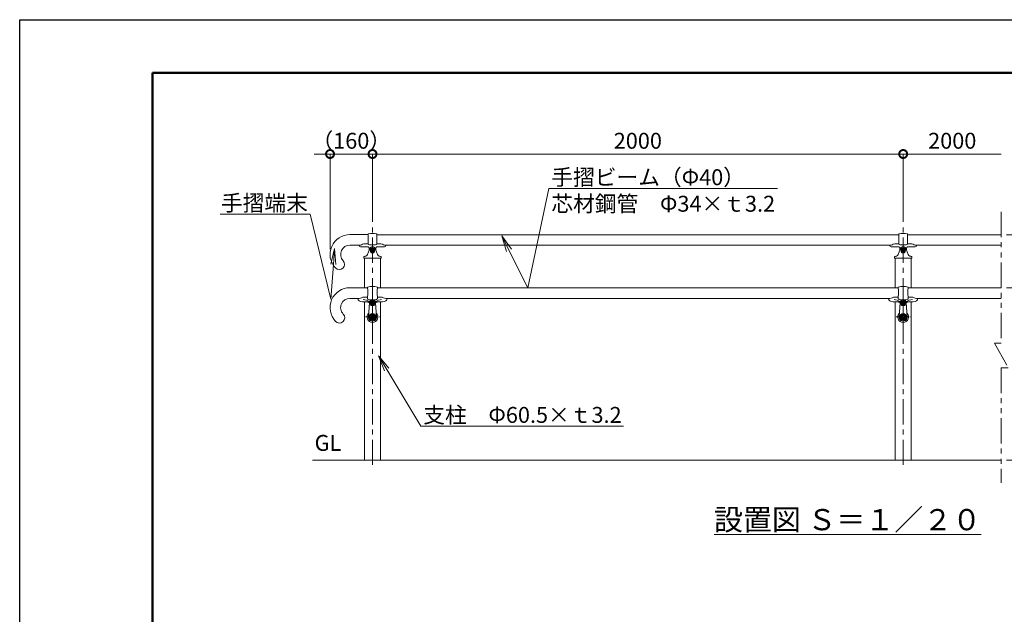
# Model space of a CAD drawing. Extents: x -5946 to 13146, y 5531 to 95334.
# Drawn here: x 4746 to 8456, y 9229 to 11471 of the extents above; entities that cross this region are included whole.
import ezdxf
from ezdxf import colors
from ezdxf.entities.mleader import LeaderData, LeaderLine
from ezdxf.math import Vec2, Vec3

# ---------------------------------------------------------------- set-up
doc = ezdxf.new("R2010")
doc.units = 0
doc.header["$MEASUREMENT"] = 0
doc.header["$PDMODE"] = 1
for name, pattern in [('CENTER', [50.8, 31.75, -6.35, 6.35, -6.35]), ('DASHED', [19.05, 12.7, -6.35]), ('PHANTOM', [63.5, 31.75, -6.35, 6.35, -6.35, 6.35, -6.35])]:
    doc.linetypes.add(name, pattern=pattern)
doc.layers.get('0').update_dxf_attribs({"linetype": 'CONTINUOUS'})
doc.layers.get('DefPoints').update_dxf_attribs({"linetype": 'CONTINUOUS'})
for name, color, linetype, lineweight in [('FRAM3', 1, 'CONTINUOUS', 50), ('ボルト・ナット', 8, 'CONTINUOUS', 9), ('基準線', 6, 'CENTER', 18), ('外形線', 7, 'CONTINUOUS', 18), ('寸法線', 3, 'CONTINUOUS', 18), ('想像線', 11, 'PHANTOM', 13), ('文字', 4, 'CONTINUOUS', 18), ('文字引出', 4, 'CONTINUOUS', 18), ('細線', 8, 'CONTINUOUS', 5), ('隠れ線', 5, 'DASHED', 18)]:
    doc.layers.add(name, color=color, linetype=linetype, lineweight=lineweight)
doc.styles.get("Standard").update_dxf_attribs({"font": 'TXT.SHX', "bigfont": 'bigfont.shx'})
doc.dimstyles.new('20ベース', dxfattribs={"dimscale": 20, "dimtxt": 3, "dimasz": 3, "dimexe": 0, "dimexo": 1, "dimgap": 1, "dimtad": 3, "dimdec": 1, "dimdsep": 46, "dimtxsty": 'Standard', "dimblk": 'DOTSMALL', "dimcen": 0, "dimclrd": 256, "dimclre": 256, "dimclrt": 7, "dimadec": 3, "dimazin": 2, "dimtfac": 1, "dimtdec": 1, "dimtix": 1, "dimtmove": 2, "dimatfit": 2, "dimldrblk": 'OPEN', "dimfxl": 0, "dimtolj": 1, "dimlwd": -1, "dimlwe": -1, "dimarcsym": 0})

# ---------------------------------------------------------------- blocks, each defined once
blk = doc.blocks.new('B0140002')
at = {"layer": 'ボルト・ナット'}
blk.add_lwpolyline([(-3, -1.7), (0, -3.5), (3, -1.7), (3, 1.7), (0, 3.5), (-3, 1.7)], close=True, dxfattribs=at)
blk.add_circle((0, 0), 6.5, dxfattribs=at)
blk = doc.blocks.new('_DotSmall')
at = {"layer": 'FRAM3', "color": 0, "const_width": 0.5}
blk.add_lwpolyline([(-0.0625, 0, 1), (0.0625, 0, 1)], format="xyb", close=True, dxfattribs=at)
blk = doc.blocks.new('*D5')
at = {"layer": 'DefPoints', "color": 0}
for p in [(8075.1, 10964.5), (6075.1, 10688.5), (8075.1, 10688.5)]:
    blk.add_point(p, dxfattribs=at)
at = {"layer": '寸法線'}
for p, q in [((6075.1, 10708.5), (6075.1, 10964.5)), ((6075.1, 10964.5), (8075.1, 10964.5)), ((8075.1, 10708.5), (8075.1, 10964.5))]:
    blk.add_line(p, q, dxfattribs=at)
at = {"layer": '寸法線', "xscale": 60, "yscale": 60, "zscale": 60, "rotation": 180}
blk.add_blockref('_DotSmall', (6075.1, 10964.5), dxfattribs=at)
at = {"layer": '寸法線', "xscale": 60, "yscale": 60, "zscale": 60}
blk.add_blockref('_DotSmall', (8075.1, 10964.5), dxfattribs=at)
at = {"layer": '寸法線', "color": 7, "insert": (7075.1, 11014.5), "char_height": 60, "attachment_point": 5}
blk.add_mtext('\\A1;2000', dxfattribs=at)
blk = doc.blocks.new('_OPEN')
at = {"color": 0, "linetype": 'ByBlock'}
for p, q in [((-1, 0.167), (0, 0)), ((0, 0), (-1, -0.167)), ((0, 0), (-1, 0))]:
    blk.add_line(p, q, dxfattribs=at)
blk = doc.blocks.new('*D6')
at = {"layer": 'DefPoints', "color": 0}
for p in [(6075.1, 10964.5), (6075.1, 10784.5), (5915.1, 10586)]:
    blk.add_point(p, dxfattribs=at)
at = {"layer": '寸法線'}
for p, q in [((5915.1, 10964.5), (5855.1, 10964.5)), ((5915.1, 10606), (5915.1, 10964.5)), ((5915.1, 10964.5), (6075.1, 10964.5)), ((6075.1, 10804.5), (6075.1, 10964.5)), ((6075.1, 10964.5), (6135.1, 10964.5))]:
    blk.add_line(p, q, dxfattribs=at)
at = {"layer": '寸法線', "xscale": 60, "yscale": 60, "zscale": 60}
blk.add_blockref('_DotSmall', (5915.1, 10964.5), dxfattribs=at)
at = {"layer": '寸法線', "xscale": 60, "yscale": 60, "zscale": 60, "rotation": 180}
blk.add_blockref('_DotSmall', (6075.1, 10964.5), dxfattribs=at)
at = {"layer": '寸法線', "color": 7, "insert": (5995.1, 11014.5), "char_height": 60, "attachment_point": 5}
blk.add_mtext('\\A1;（160）', dxfattribs=at)
blk = doc.blocks.new('*D7')
at = {"layer": 'DefPoints', "color": 0}
for p in [(8444.9, 10964.5), (8444.9, 10724.5), (8075.1, 10688.5)]:
    blk.add_point(p, dxfattribs=at)
at = {"layer": '寸法線'}
for p, q in [((8075.1, 10708.5), (8075.1, 10964.5)), ((8075.1, 10964.5), (8444.9, 10964.5))]:
    blk.add_line(p, q, dxfattribs=at)
at = {"layer": '寸法線', "xscale": 60, "yscale": 60, "zscale": 60, "rotation": 180}
blk.add_blockref('_DotSmall', (8075.1, 10964.5), dxfattribs=at)
at = {"layer": '寸法線', "color": 7, "insert": (8260, 11014.5), "char_height": 60, "attachment_point": 5}
blk.add_mtext('\\A1;2000', dxfattribs=at)
blk = doc.blocks.new('_None')
blk = doc.blocks.new('*D8')
at = {"layer": 'DefPoints', "color": 0}
for p in [(8444.9, 10460.2), (8644.9, 10460.2), (8444.9, 9810.2)]:
    blk.add_point(p, dxfattribs=at)
at = {"layer": '寸法線'}
for p, q in [((8464.9, 10460.2), (8644.9, 10460.2)), ((8644.9, 9810.2), (8644.9, 10460.2)), ((8464.9, 9810.2), (8644.9, 9810.2))]:
    blk.add_line(p, q, dxfattribs=at)
at = {"layer": '寸法線', "xscale": 60, "yscale": 60, "zscale": 60}
for p, rotation in [((8644.9, 10460.2), 90), ((8644.9, 9810.2), 270)]:
    blk.add_blockref('_DotSmall', p, dxfattribs=dict(at, rotation=rotation))
at = {"layer": '寸法線', "color": 7, "insert": (8594.9, 10135.2), "char_height": 60, "attachment_point": 5, "rotation": 90}
blk.add_mtext('\\A1;（650）', dxfattribs=at)
blk = doc.blocks.new('*D9')
at = {"layer": 'DefPoints', "color": 0}
for p in [(8444.9, 10660.2), (8784.9, 10660.2), (8444.9, 9810.2)]:
    blk.add_point(p, dxfattribs=at)
at = {"layer": '寸法線'}
for p, q in [((8464.9, 10660.2), (8784.9, 10660.2)), ((8784.9, 9810.2), (8784.9, 10660.2)), ((8464.9, 9810.2), (8784.9, 9810.2))]:
    blk.add_line(p, q, dxfattribs=at)
at = {"layer": '寸法線', "xscale": 60, "yscale": 60, "zscale": 60}
for p, rotation in [((8784.9, 10660.2), 90), ((8784.9, 9810.2), 270)]:
    blk.add_blockref('_DotSmall', p, dxfattribs=dict(at, rotation=rotation))
at = {"layer": '寸法線', "color": 7, "insert": (8734.9, 10235.2), "char_height": 60, "attachment_point": 5, "rotation": 90}
blk.add_mtext('\\A1;850', dxfattribs=at)

msp = doc.modelspace()

# ---------------------------------------------------------------- linework, layer by layer
at = {"layer": 'DefPoints'}
msp.add_lwpolyline([(4745.55, 11471.15), (13145.55, 11471.15), (13145.55, 5531.15), (4745.55, 5531.15)], close=True, dxfattribs=at)
at = {"layer": 'FRAM3'}
msp.add_lwpolyline([(5245.55, 11271.15), (12945.55, 11271.15), (12945.55, 5731.15), (5245.55, 5731.15)], close=True, dxfattribs=at)
at = {"layer": '基準線', "ltscale": 3}
for p, q in [((6075.12, 9791.98), (6075.12, 10688.52)), ((8075.12, 9791.98), (8075.12, 10688.52))]:
    msp.add_line(p, q, dxfattribs=at)
at = {"layer": '基準線'}
for p, q in [((6075.12, 10402.71), (6075.12, 10472.14)), ((8075.12, 10402.71), (8075.12, 10472.14)), ((6075.12, 10324.23), (6075.12, 10434.69)), ((8075.12, 10324.23), (8075.12, 10434.69)), ((6087.28, 10402.71), (6062.96, 10402.71)), ((8087.28, 10402.71), (8062.96, 10402.71)), ((6049.14, 10350.21), (6101.11, 10350.21)), ((8049.14, 10350.21), (8101.11, 10350.21))]:
    msp.add_line(p, q, dxfattribs=at)
at = {"layer": '外形線'}
for p, q in [((5990.12, 10661.02), (6059.12, 10661.02)), ((6091.12, 10660.21), (8059.12, 10660.21)), ((8091.12, 10660.21), (8444.94, 10660.21)), ((5990.12, 10621.02), (6030.17, 10621.02)), ((6025.12, 10619.53), (6025.12, 10618.52)), ((6030.12, 10615.02), (6058.62, 10615.02)), ((6059.27, 10625.55), (6043.12, 10625.55)), ((6062.69, 10610.39), (6068.9, 10613.7)), ((6064.12, 10621.76), (6086.12, 10621.76)), ((6087.55, 10610.39), (6081.34, 10613.7)), ((6107.12, 10625.55), (6090.97, 10625.55)), ((6120.12, 10615.02), (6091.62, 10615.02)), ((6120.07, 10620.21), (8030.17, 10620.21)), ((6125.12, 10619.52), (6125.12, 10618.52)), ((8025.12, 10619.53), (8025.12, 10618.52)), ((8030.12, 10615.02), (8058.62, 10615.02)), ((8059.27, 10625.55), (8043.12, 10625.55)), ((8062.69, 10610.39), (8068.9, 10613.7)), ((8064.12, 10621.76), (8086.12, 10621.76)), ((8087.55, 10610.39), (8081.34, 10613.7)), ((8107.12, 10625.55), (8090.97, 10625.55)), ((8120.12, 10615.02), (8091.62, 10615.02)), ((8120.07, 10620.21), (8444.94, 10620.21)), ((8125.12, 10619.52), (8125.12, 10618.52)), ((6042.62, 10575.52), (6042.62, 10572.52)), ((6056.4, 10584.97), (6063.56, 10605.78)), ((6075.12, 10610.4), (6067.87, 10606.21)), ((6068.37, 10605.92), (6067.87, 10606.21)), ((6067.87, 10606.21), (6067.87, 10596.83)), ((6068.37, 10598.12), (6067.87, 10596.83)), ((6067.87, 10596.83), (6075.12, 10591.65)), ((6075.12, 10609.82), (6068.37, 10605.92)), ((6068.37, 10605.92), (6068.37, 10598.12)), ((6068.37, 10598.12), (6075.12, 10594.22)), ((6082.38, 10606.21), (6075.12, 10610.4)), ((6081.88, 10605.92), (6075.12, 10609.82)), ((6075.12, 10594.22), (6081.88, 10598.12)), ((6075.12, 10591.65), (6082.38, 10596.83)), ((6075.12, 10594.22), (6075.12, 10591.65)), ((6081.88, 10605.92), (6082.38, 10606.21)), ((6081.88, 10598.12), (6081.88, 10605.92)), ((6081.88, 10598.12), (6082.38, 10596.83)), ((6082.38, 10596.83), (6082.38, 10606.21)), ((6093.85, 10584.97), (6086.68, 10605.78)), ((6107.62, 10575.52), (6107.62, 10572.52)), ((8042.62, 10575.52), (8042.62, 10572.52)), ((8056.4, 10584.97), (8063.56, 10605.78)), ((8075.12, 10610.4), (8067.87, 10606.21)), ((8068.37, 10605.92), (8067.87, 10606.21)), ((8067.87, 10606.21), (8067.87, 10596.83)), ((8068.37, 10598.12), (8067.87, 10596.83)), ((8067.87, 10596.83), (8075.12, 10591.65)), ((8075.12, 10609.82), (8068.37, 10605.92)), ((8068.37, 10605.92), (8068.37, 10598.12)), ((8068.37, 10598.12), (8075.12, 10594.22)), ((8082.38, 10606.21), (8075.12, 10610.4)), ((8081.88, 10605.92), (8075.12, 10609.82)), ((8075.12, 10594.22), (8081.88, 10598.12)), ((8075.12, 10591.65), (8082.38, 10596.83)), ((8075.12, 10594.22), (8075.12, 10591.65)), ((8081.88, 10605.92), (8082.38, 10606.21)), ((8081.88, 10598.12), (8081.88, 10605.92)), ((8081.88, 10598.12), (8082.38, 10596.83)), ((8082.38, 10596.83), (8082.38, 10606.21)), ((8093.85, 10584.97), (8086.68, 10605.78)), ((8107.62, 10575.52), (8107.62, 10572.52)), ((6107.12, 10572.02), (6043.12, 10572.02)), ((6044.87, 10460.21), (6044.87, 10572.02)), ((6105.37, 10460.21), (6105.37, 10572.02)), ((8107.12, 10572.02), (8043.12, 10572.02)), ((8044.87, 10460.21), (8044.87, 10572.02)), ((8105.37, 10460.21), (8105.37, 10572.02)), ((5990.12, 10460.21), (6056.12, 10460.21)), ((6056.12, 10461.5), (6056.12, 10460.22)), ((6094.12, 10461.5), (6094.12, 10460.22)), ((6094.12, 10460.21), (8056.12, 10460.21)), ((8056.12, 10461.5), (8056.12, 10460.22)), ((8094.12, 10461.5), (8094.12, 10460.22)), ((8094.12, 10460.21), (8444.94, 10460.21)), ((5990.12, 10420.21), (6021.12, 10420.21)), ((6020.12, 10419.21), (6020.12, 10418.21)), ((6024.6, 10420.21), (6021.12, 10420.21)), ((6062.96, 10407.71), (6036.97, 10407.71)), ((6043.12, 10425.06), (6056.12, 10425.06)), ((6044.87, 9810.21), (6044.87, 10407.69)), ((6056.12, 10425.57), (6056.12, 10422.4)), ((6064.16, 10403.65), (6059.68, 10351.54)), ((6086.08, 10403.65), (6090.56, 10351.54)), ((6113.27, 10407.71), (6087.28, 10407.71)), ((6094.12, 10425.57), (6094.12, 10422.4)), ((6094.12, 10425.06), (6107.12, 10425.06)), ((6105.37, 9810.21), (6105.37, 10407.69)), ((6125.64, 10420.21), (6129.12, 10420.21)), ((8021.12, 10420.21), (6129.12, 10420.21)), ((8020.12, 10419.21), (8020.12, 10418.21)), ((8024.6, 10420.21), (8021.12, 10420.21)), ((8062.96, 10407.71), (8036.97, 10407.71)), ((8043.12, 10425.06), (8056.12, 10425.06)), ((8044.87, 9810.21), (8044.87, 10407.69)), ((8056.12, 10425.57), (8056.12, 10422.4)), ((8064.16, 10403.65), (8059.68, 10351.54)), ((8086.08, 10403.65), (8090.56, 10351.54)), ((8113.27, 10407.71), (8087.28, 10407.71)), ((8094.12, 10425.57), (8094.12, 10422.4)), ((8094.12, 10425.06), (8107.12, 10425.06)), ((8105.37, 9810.21), (8105.37, 10407.69)), ((8125.64, 10420.21), (8129.12, 10420.21)), ((8444.94, 10420.21), (8129.12, 10420.21)), ((6066.29, 10355.31), (6065.64, 10355.69)), ((6075.12, 10361.16), (6075.12, 10360.41)), ((6083.95, 10355.31), (6084.6, 10355.69)), ((8066.29, 10355.31), (8065.64, 10355.69)), ((8075.12, 10361.16), (8075.12, 10360.41)), ((8083.95, 10355.31), (8084.6, 10355.69)), ((6066.29, 10345.11), (6065.64, 10344.74)), ((6083.95, 10345.11), (6084.6, 10344.74)), ((8066.29, 10345.11), (8065.64, 10344.74)), ((8083.95, 10345.11), (8084.6, 10344.74)), ((5849.62, 9810.21), (8444.94, 9810.21))]:
    msp.add_line(p, q, dxfattribs=at)
at = {"layer": '外形線', "ltscale": 0.5}
for p, q in [((6059.12, 10662.84), (6059.12, 10626.51)), ((6091.12, 10662.84), (6091.12, 10626.56)), ((8059.12, 10662.84), (8059.12, 10626.51)), ((8091.12, 10662.84), (8091.12, 10626.56))]:
    msp.add_line(p, q, dxfattribs=at)
at = {"layer": '外形線'}
for points in [[(6072.12, 10400.98), (6075.12, 10399.25), (6078.12, 10400.98), (6078.12, 10404.44), (6075.12, 10406.18), (6072.12, 10404.44)], [(8072.12, 10400.98), (8075.12, 10399.25), (8078.12, 10400.98), (8078.12, 10404.44), (8075.12, 10406.18), (8072.12, 10404.44)], [(6075.12, 10361.16), (6065.64, 10355.69), (6065.64, 10344.74), (6075.12, 10339.26), (6084.6, 10344.74), (6084.6, 10355.69)], [(6075.12, 10360.41), (6066.29, 10355.31), (6066.29, 10345.11), (6075.12, 10340.02), (6083.95, 10345.11), (6083.95, 10355.31)], [(8075.12, 10361.16), (8065.64, 10355.69), (8065.64, 10344.74), (8075.12, 10339.26), (8084.6, 10344.74), (8084.6, 10355.69)], [(8075.12, 10360.41), (8066.29, 10355.31), (8066.29, 10345.11), (8075.12, 10340.02), (8083.95, 10345.11), (8083.95, 10355.31)]]:
    msp.add_lwpolyline(points, close=True, dxfattribs=at)
for centre, radius in [((6075.12, 10402.71), 8.33), ((6075.12, 10402.71), 7.75), ((8075.12, 10402.71), 8.33), ((8075.12, 10402.71), 7.75), ((6075.12, 10350.21), 10.95), ((6075.12, 10350.21), 7.9), ((8075.12, 10350.21), 10.95), ((8075.12, 10350.21), 7.9)]:
    msp.add_circle(centre, radius, dxfattribs=at)
at = {"layer": '外形線', "ltscale": 0.5}
msp.add_circle((6075.12, 10350.21), 5, dxfattribs=at)
at = {"layer": '外形線'}
for centre, radius, start, end in [((5990.12, 10586.02), 75, 90, 223.14202), ((6060.12, 10662.84), 1, 95.06209, 180), ((6075.12, 10493.5), 171, 84.93791, 95.06209), ((6090.12, 10662.84), 1, 0, 84.93791), ((8060.12, 10662.84), 1, 95.06209, 180), ((8075.12, 10493.5), 171, 84.93791, 95.06209), ((8090.12, 10662.84), 1, 0, 84.93791), ((5990.12, 10586.02), 35, 90, 222.60996), ((6025.62, 10619.52), 0.5, 90.00095, 180), ((6024.47, 10636.13), 16.15, 274.08712, 303.07934), ((6043.03, 10607.97), 17.57, 89.69125, 123.66918), ((6064.12, 10626.76), 5, 180, 270), ((6075.12, 10601.79), 12.23, 18.99927, 161.00073), ((6075.12, 10602.02), 13.23, 90, 118.05506), ((6075.12, 10602.02), 13.23, 61.94494, 90), ((6086.12, 10626.76), 5, 270, 0), ((6107.22, 10607.97), 17.57, 56.33082, 90.30875), ((6125.77, 10636.13), 16.15, 236.92066, 265.91288), ((6124.62, 10619.52), 0.5, 0, 90), ((8025.62, 10619.52), 0.5, 90.00095, 180), ((8024.47, 10636.13), 16.15, 274.08712, 303.07934), ((8043.03, 10607.97), 17.57, 89.69125, 123.66918), ((8064.12, 10626.76), 5, 180, 270), ((8075.12, 10601.79), 12.23, 18.99927, 161.00073), ((8075.12, 10602.02), 13.23, 90, 118.05506), ((8075.12, 10602.02), 13.23, 61.94494, 90), ((8086.12, 10626.76), 5, 270, 0), ((8107.22, 10607.97), 17.57, 56.33082, 90.30875), ((8125.77, 10636.13), 16.15, 236.92066, 265.91288), ((8124.62, 10619.52), 0.5, 0, 90), ((6045.19, 10575.3), 2.58, 124.33119, 174.97485), ((6053.62, 10559.58), 20.41, 99.70245, 118.96352), ((6048.83, 10587.58), 8, 279.70245, 341.00073), ((6062.45, 10610.83), 0.5, 197.17508, 298.05506), ((6075.12, 10602.02), 8.38, 0, 180), ((6087.79, 10610.83), 0.5, 241.94494, 342.82492), ((6101.41, 10587.58), 8, 198.99927, 260.29755), ((6096.62, 10559.58), 20.41, 61.03648, 80.29755), ((6105.05, 10575.3), 2.58, 5.02515, 55.66881), ((8045.19, 10575.3), 2.58, 124.33119, 174.97485), ((8053.62, 10559.58), 20.41, 99.70245, 118.96352), ((8048.83, 10587.58), 8, 279.70245, 341.00073), ((8062.45, 10610.83), 0.5, 197.17508, 298.05506), ((8075.12, 10602.02), 8.38, 0, 180), ((8087.79, 10610.83), 0.5, 241.94494, 342.82492), ((8101.41, 10587.58), 8, 198.99927, 260.29755), ((8096.62, 10559.58), 20.41, 61.03648, 80.29755), ((8105.05, 10575.3), 2.58, 5.02515, 55.66881), ((5949.85, 10548.56), 20, 223.47924, 43.47924), ((6043.12, 10572.52), 0.5, 180, 270), ((6107.12, 10572.52), 0.5, 270, 0), ((8043.12, 10572.52), 0.5, 180, 270), ((8107.12, 10572.52), 0.5, 270, 0), ((6075.12, 10408.47), 57, 71.25066, 108.74934), ((8075.12, 10408.47), 57, 71.25066, 108.74934), ((5990.12, 10385.21), 75, 90, 223.74885), ((6057.12, 10461.5), 1, 108.74934, 180.00001), ((5959.19, 10442.9), 98.47, 349.86574, 10.13426), ((6191.05, 10442.9), 98.47, 169.86574, 190.13426), ((6093.12, 10461.5), 1, 0, 71.25066), ((8057.12, 10461.5), 1, 108.74934, 180.00001), ((7959.19, 10442.9), 98.47, 349.86574, 10.13426), ((8191.05, 10442.9), 98.47, 169.86574, 190.13426), ((8093.12, 10461.5), 1, 0, 71.25066), ((5990.12, 10385.21), 35, 90, 223.74885), ((6021.12, 10419.21), 1, 90, 180), ((6024.6, 10439.54), 19.33, 270, 299.49018), ((6043.12, 10406.6), 18.46, 90, 119.18302), ((6036.58, 10366.29), 49.71, 58.52935, 85.38304), ((6066.12, 10422.4), 10, 180.00001, 200.90883), ((6061.45, 10420.62), 5, 200.90882, 257.85894), ((6075.12, 10484.16), 70, 257.85894, 270), ((6062.72, 10405.66), 1, 242.26664, 346.62771), ((6062.96, 10410.21), 2.5, 270, 328.34236), ((6075.12, 10402.71), 11.75, 101.99966, 166.62771), ((6075.12, 10402.71), 11, 179.95734, 180), ((6075.12, 10402.71), 11, 4.9171, 175.0829), ((6075.12, 10402.71), 11, 220.80367, 319.19633), ((6075.12, 10402.71), 6.5, 90, 270), ((6075.12, 10484.16), 70, 270, 282.14106), ((6075.12, 10402.71), 6.5, 270, 90), ((6075.12, 10402.71), 11.75, 13.37229, 78.00034), ((6087.28, 10410.21), 2.5, 211.65764, 270), ((6075.12, 10402.72), 11, 0, 0.04266), ((6075.12, 10402.72), 11, 0, 0.04266), ((6075.12, 10402.71), 11, 0, 0.04266), ((6087.52, 10405.66), 1, 193.37229, 297.73336), ((6113.66, 10366.29), 49.71, 94.61696, 121.47065), ((6088.79, 10420.62), 5, 282.14106, 339.09118), ((6084.12, 10422.4), 10, 339.09118, 0), ((6107.12, 10406.6), 18.46, 60.81698, 90), ((6125.64, 10439.54), 19.33, 240.50982, 270), ((6129.12, 10419.21), 1, 360, 90), ((8021.12, 10419.21), 1, 90, 180), ((8024.6, 10439.54), 19.33, 270, 299.49018), ((8043.12, 10406.6), 18.46, 90, 119.18302), ((8036.58, 10366.29), 49.71, 58.52935, 85.38304), ((8066.12, 10422.4), 10, 180.00001, 200.90883), ((8061.45, 10420.62), 5, 200.90882, 257.85894), ((8075.12, 10484.16), 70, 257.85894, 270), ((8062.72, 10405.66), 1, 242.26664, 346.62771), ((8062.96, 10410.21), 2.5, 270, 328.34236), ((8075.12, 10402.71), 11.75, 101.99966, 166.62771), ((8075.12, 10402.71), 11, 179.95734, 180), ((8075.12, 10402.71), 11, 4.9171, 175.0829), ((8075.12, 10402.71), 11, 220.80367, 319.19633), ((8075.12, 10402.71), 6.5, 90, 270), ((8075.12, 10484.16), 70, 270, 282.14106), ((8075.12, 10402.71), 6.5, 270, 90), ((8075.12, 10402.71), 11.75, 13.37229, 78.00034), ((8087.28, 10410.21), 2.5, 211.65764, 270), ((8075.12, 10402.72), 11, 0, 0.04266), ((8075.12, 10402.72), 11, 0, 0.04266), ((8075.12, 10402.71), 11, 0, 0.04266), ((8087.52, 10405.66), 1, 193.37229, 297.73336), ((8113.66, 10366.29), 49.71, 94.61696, 121.47065), ((8088.79, 10420.62), 5, 282.14106, 339.09118), ((8084.12, 10422.4), 10, 339.09118, 0), ((8107.12, 10406.6), 18.46, 60.81698, 90), ((8125.64, 10439.54), 19.33, 240.50982, 270), ((8129.12, 10419.21), 1, 360, 90), ((5950.39, 10347.18), 20, 223.74885, 43.74885), ((6075.12, 10350.21), 20.5, 134.20426, 45.79574), ((6075.12, 10350.21), 16, 160.72139, 19.27861), ((8075.12, 10350.21), 20.5, 134.20426, 45.79574), ((8075.12, 10350.21), 16, 160.72139, 19.27861), ((6075.12, 10350.21), 15.5, 175.0829, 4.9171), ((8075.12, 10350.21), 15.5, 175.0829, 4.9171)]:
    msp.add_arc(centre, radius, start, end, dxfattribs=at)
for centre, major_axis, ratio, start_param, end_param in [((6030.12, 10618.52), (-5, 0), 0.7000926, 0, 1.5707963), ((6058.62, 10602.02), (0, 13), 0.3461538, -1.3946258, 0), ((8030.12, 10618.52), (-5, 0), 0.7000926, 0, 1.5707963), ((8058.62, 10602.02), (0, 13), 0.3461538, -1.3946258, 0), ((6075.12, 10602.02), (0, -10.38), 0.8072726, 4.712389, 7.8539816), ((8075.12, 10602.02), (0, -10.38), 0.8072726, 4.712389, 7.8539816), ((6043.12, 10402.71), (-21, 0), 0.2380952, -3.1415927, -1.5707963), ((6113.27, 10419.21), (16.85, 0), 0.6824926, -1.5707963, 0), ((8043.12, 10402.71), (-21, 0), 0.2380952, -3.1415927, -1.5707963), ((8113.27, 10419.21), (16.85, 0), 0.6824926, -1.5707963, 0)]:
    msp.add_ellipse(centre, major_axis=major_axis, ratio=ratio, start_param=start_param, end_param=end_param, dxfattribs=at)
at = {"layer": '外形線', "extrusion": (0, 0, -1)}
for centre, major_axis, ratio, start_param, end_param in [((6091.62, 10602.02), (0, 13), 0.3461538, -1.3946258, 0), ((6120.12, 10618.52), (5, 0), 0.7000926, 0, 1.5707963), ((8091.62, 10602.02), (0, 13), 0.3461538, -1.3946258, 0), ((8120.12, 10618.52), (5, 0), 0.7000926, 0, 1.5707963), ((6036.97, 10418.21), (-16.85, 0), 0.6231454, -1.5707963, 0), ((6107.12, 10402.71), (21, 0), 0.2380952, -3.1415926, -1.5707963), ((8036.97, 10418.21), (-16.85, 0), 0.6231454, -1.5707963, 0), ((8107.12, 10402.71), (21, 0), 0.2380952, -3.1415926, -1.5707963)]:
    msp.add_ellipse(centre, major_axis=major_axis, ratio=ratio, start_param=start_param, end_param=end_param, dxfattribs=at)
at = {"layer": '外形線'}
for centre in [(6075.12, 10350.33), (8075.12, 10350.33)]:
    msp.add_ellipse(centre, major_axis=(0, 12.18), ratio=0.9810064, dxfattribs=at)
at = {"layer": '想像線', "ltscale": 3}
for p, q in [((8444.94, 10746.15), (8444.94, 10251.58)), ((8419.49, 10251.58), (8470.39, 10158.39)), ((8419.49, 10251.58), (8444.94, 10251.58)), ((8444.94, 10158.39), (8444.94, 9724.28)), ((8444.94, 10158.39), (8470.39, 10158.39))]:
    msp.add_line(p, q, dxfattribs=at)
at = {"layer": '隠れ線', "ltscale": 0.5}
msp.add_circle((8075.12, 10350.21), 5, dxfattribs=at)

# ---------------------------------------------------------------- block references
at = {"layer": '細線'}
for p in [(6075.12, 10602.02), (8075.12, 10602.02)]:
    msp.add_blockref('B0140002', p, dxfattribs=at)

# ---------------------------------------------------------------- texts
at = {"layer": '文字'}
for s, insert, char_height, attachment_point in [('GL', (5856.93, 9826.31), 60, 7), ('{\\L設置図 Ｓ＝１／２０}', (7865.57, 9585.64), 80, 5)]:
    msp.add_mtext(s, dxfattribs=dict(at, insert=insert, char_height=char_height, attachment_point=attachment_point))

# ---------------------------------------------------------------- dimensions: what is measured, and where the dimension line sits
at = {"layer": '寸法線'}
dim = msp.add_linear_dim(base=(6075.12, 10964.5), p1=(5915.12, 10586.02), p2=(6075.12, 10784.5), text='（<>）', dimstyle='20ベース', dxfattribs=at)
dim.commit()
dim.dimension.update_dxf_attribs({"geometry": '*D6', "text_midpoint": (5995.12, 11014.5)})
dim = msp.add_linear_dim(base=(8075.12, 10964.5), p1=(6075.12, 10688.52), p2=(8075.12, 10688.52), dimstyle='20ベース', dxfattribs=at)
dim.commit()
dim.dimension.update_dxf_attribs({"geometry": '*D5', "text_midpoint": (7075.12, 11014.5)})
dim = msp.add_linear_dim(base=(8444.94, 10964.5), p1=(8075.12, 10688.52), p2=(8444.94, 10724.49), text='2000', dimstyle='20ベース', override={"dimblk1": 'DotSmall', "dimblk2": 'None', "dimsah": 1, "dimse2": 1}, dxfattribs=at)
dim.commit()
dim.dimension.update_dxf_attribs({"geometry": '*D7', "text_midpoint": (8260.03, 11014.5)})
dim = msp.add_linear_dim(base=(8784.94, 10660.21), p1=(8444.94, 9810.21), p2=(8444.94, 10660.21), angle=90, dimstyle='20ベース', dxfattribs=at)
dim.commit()
dim.dimension.update_dxf_attribs({"geometry": '*D9', "text_midpoint": (8734.94, 10235.21)})
dim = msp.add_linear_dim(base=(8644.94, 10460.21), p1=(8444.94, 9810.21), p2=(8444.94, 10460.21), angle=90, text='（650）', dimstyle='20ベース', dxfattribs=at)
dim.commit()
dim.dimension.update_dxf_attribs({"geometry": '*D8', "text_midpoint": (8594.94, 10135.21)})

# ---------------------------------------------------------------- leaders
at = {"layer": '文字引出'}
ml = msp.add_multileader_mtext('Standard', dxfattribs=at)
ml.set_content('手摺ビーム（Φ40）\\P芯材鋼管\u3000Φ34×ｔ3.2', color=7)
ml.set_leader_properties(color=256, linetype='ByLayer', lineweight=-1)
ml.set_arrow_properties(name='OPEN')
ml.build(insert=Vec2(0, 0))
ml.multileader.update_dxf_attribs({"text_left_attachment_type": 6, "text_right_attachment_type": 6, "dogleg_length": 0.36, "arrow_head_size": 60, "scale": 20})
ctx = ml.context
ctx.base_point, ctx.scale, ctx.char_height, ctx.arrow_head_size, ctx.landing_gap_size, ctx.plane_origin = Vec3(6747.46, 10835.02), 20, 60, 60, 1.8, Vec3(6562.74, 10655.41)
ctx.left_attachment, ctx.right_attachment = 6, 6
notes = []
notes.append((ctx, [(0, (1, 1, 0), (6740.26, 10835.02), (1, 0), 7.2, [(1, [(6562.74, 10655.41), (6660.09, 10460.21)], 0, [])])]))
ctx.mtext.insert, ctx.mtext.flow_direction = Vec3(6749.26, 10907.02), 5
ml = msp.add_multileader_mtext('Standard', dxfattribs=at)
ml.set_content('手摺端末', color=7)
ml.set_leader_properties(color=256, linetype='ByLayer', lineweight=-1)
ml.set_arrow_properties(name='OPEN')
ml.build(insert=Vec2(0, 0))
ml.multileader.update_dxf_attribs({"text_left_attachment_type": 6, "text_right_attachment_type": 6, "dogleg_length": 0.36, "arrow_head_size": 60, "scale": 20})
ctx = ml.context
ctx.base_point, ctx.scale, ctx.char_height, ctx.arrow_head_size, ctx.landing_gap_size, ctx.plane_origin = Vec3(5557.72, 10737.97), 20, 60, 60, 1.8, Vec3(4901.76, 11075)
ctx.left_attachment, ctx.right_attachment, ctx.text_align_type = 6, 6, 2
notes.append((ctx, [(1, (1, 1, 0), (5840.52, 10737.97), (-1, 0), 7.2, [(1, [(5931.64, 10608.08), (5918.69, 10417.7)], 0, [])])]))
ctx.mtext.insert, ctx.mtext.alignment, ctx.mtext.flow_direction = Vec3(5831.52, 10809.97), 3, 5
ml = msp.add_multileader_mtext('Standard', dxfattribs=at)
ml.set_content('支柱\u3000Φ60.5×ｔ3.2', color=7)
ml.set_leader_properties(color=256, linetype='ByLayer', lineweight=-1)
ml.set_arrow_properties(name='OPEN')
ml.build(insert=Vec2(0, 0))
ml.multileader.update_dxf_attribs({"text_left_attachment_type": 6, "text_right_attachment_type": 6, "dogleg_length": 0.36, "arrow_head_size": 60, "scale": 20})
ctx = ml.context
ctx.base_point, ctx.scale, ctx.char_height, ctx.arrow_head_size, ctx.landing_gap_size, ctx.plane_origin = Vec3(6264.62, 9938.69), 20, 60, 60, 1.8, Vec3(6097.66, 10203.72)
ctx.left_attachment, ctx.right_attachment = 6, 6
notes.append((ctx, [(0, (1, 1, 0), (6257.42, 9938.69), (1, 0), 7.2, [(0, [(6097.66, 10203.72)], 0, [])])]))
ctx.mtext.insert, ctx.mtext.flow_direction = Vec3(6266.42, 10010.69), 5
for ctx, leaders in notes:
    for number, flags, end, landing, length, lines in leaders:
        leader = LeaderData()
        leader.index, (leader.has_last_leader_line, leader.has_dogleg_vector, leader.attachment_direction) = number, flags
        leader.last_leader_point, leader.dogleg_vector, leader.dogleg_length = Vec3(end), Vec3(landing), length
        for number, points, colour, breaks in lines:
            line = LeaderLine()
            line.index, line.vertices, line.color, line.breaks = number, Vec3.list(points), colors.encode_raw_color(colour), breaks
            leader.lines.append(line)
        ctx.leaders.append(leader)

doc.saveas('drawing.dxf')
